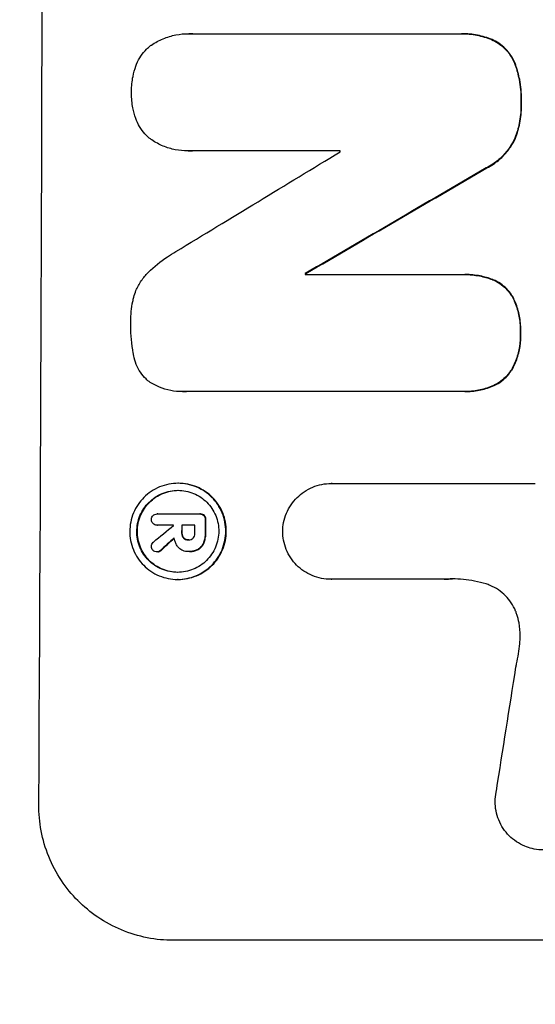
# Model space of a CAD drawing. Units: millimetres. Extents: x -3351 to 3092, y -1959 to 2633.
# Drawn here: x -1780 to -1733, y 192 to 281 of the extents above; entities that cross this region are included whole.
import ezdxf

# ---------------------------------------------------------------- set-up
doc = ezdxf.new("R2010")
doc.units = ezdxf.units.MM
doc.header["$LTSCALE"] = 20
doc.linetypes.add('HIDDEN', pattern=[9.525, 6.35, -3.175])
doc.layers.add('2d', color=230, linetype='Continuous')
doc.layers.add('EN-Free_Space_Hatch', color=10, linetype='HIDDEN')

msp = doc.modelspace()

# ---------------------------------------------------------------- hatches: boundary and pattern name
at = {"layer": 'EN-Free_Space_Hatch'}
h = msp.add_hatch(dxfattribs=at)
h.set_pattern_fill('ANSI31', color=256, scale=100)
h.set_pattern_definition([(45, (18149.27, -667.05), (-224.5064, 224.5064), [])])
h.paths.add_polyline_path([(991.006, 332.951, -0.414214), (-8.994, -667.049), (-1850.729, -667.049, -0.414214), (-2850.729, 332.951), (-2850.729, 749.049, -0.414214), (-1850.729, 1749.049), (-8.994, 1749.049, -0.414214), (991.006, 749.049)], flags=17)
h.paths.add_polyline_path([(1073, 541, 1), (2073, 541, 1)], flags=17)
edge = h.paths.add_edge_path(flags=17)
edge.add_arc((-8.994, 749.049), 1000, 0, 90)
edge.add_line((-8.994, 1749.049), (-1850.729, 1749.049))
edge.add_arc((-1850.729, 749.049), 1000, 90, 180)
edge.add_line((-2850.729, 749.049), (-2850.729, 332.951))
edge.add_arc((-1850.729, 332.951), 1000, 180, 270)
edge.add_line((-1850.729, -667.049), (-8.994, -667.049))
edge.add_arc((-8.994, 332.951), 1000, 270, 360)
edge.add_line((991.006, 332.951), (991.006, 749.049))
edge = h.paths.add_edge_path()
edge.add_arc((1573, 541), 500, 0, 360)
h = msp.add_hatch(dxfattribs=at)
h.set_pattern_fill('ANSI31', color=256, scale=100)
h.set_pattern_definition([(45, (-1850.73, -667.05), (-224.506, 224.506), [])])
h.paths.add_polyline_path([(-1850.729, 1749.049, 0.414214), (-2850.729, 749.049), (-2850.729, 332.951, 0.414214), (-1850.729, -667.049), (-8.994, -667.049, 0.414214), (991.006, 332.951), (991.006, 749.049, 0.414214), (-8.994, 1749.049)])
h.paths.add_polyline_path([(2073, 541, 1), (1073, 541, 1)])

# ---------------------------------------------------------------- linework, layer by layer
at = {"layer": '2d'}
for p, q in [((-1764.553, 280), (-1764.606, 280)), ((-1764.275, 279.991), (-1739.97, 279.991)), ((-1739.676, 279.995), (-1739.728, 279.995)), ((-1764.653, 269.315), (-1764.705, 269.315)), ((-1750.794, 269.329), (-1764.305, 269.329)), ((-1753.929, 258.132), (-1753.982, 258.132)), ((-1753.982, 258.04), (-1739.655, 258.04)), ((-1739.386, 258.044), (-1739.438, 258.044)), ((-1765.158, 247.367), (-1765.21, 247.367)), ((-1739.696, 247.378), (-1764.862, 247.378)), ((-1739.422, 247.374), (-1739.474, 247.374)), ((-1765.527, 239.013), (-1765.58, 239.013)), ((-1751.561, 238.996), (-1751.614, 238.996)), ((-1751.578, 238.996), (-1733.007, 238.996)), ((-1767.423, 236.217), (-1767.475, 236.217)), ((-1767.457, 236.217), (-1763.62, 236.217)), ((-1763.534, 236.218), (-1763.587, 236.218)), ((-1767.439, 235.19), (-1767.492, 235.19)), ((-1765.98, 235.191), (-1767.461, 235.191)), ((-1764.034, 235.191), (-1765.243, 235.191)), ((-1764.589, 233.851), (-1764.641, 233.851)), ((-1767.427, 232.751), (-1767.48, 232.751)), ((-1764.635, 232.785), (-1764.677, 232.785)), ((-1764.528, 232.784), (-1764.58, 232.784)), ((-1765.568, 230.253), (-1765.621, 230.253)), ((-1751.609, 230.265), (-1751.662, 230.265)), ((-1741.315, 230.265), (-1751.619, 230.265)), ((-1704.227, 197.352), (-1766.008, 197.352))]:
    msp.add_line(p, q, dxfattribs=at)
for centre, major_axis, ratio, start_param, end_param in [((-1835.369, 332.951), (0, 1098), 0.052336, -1.68328, -1.458313), ((-1808.11, 332.951), (0, 1097), 0.052336, -1.628914, -1.628826), ((-1703.404, 332.951), (-1803.47, -1096.704), 0.014136, 1.527615, 1.535921), ((-1683.268, 332.951), (1879.144, 1097.715), 0.013322, -1.616189, -1.607405), ((-1811.261, 332.951), (0, 1098), 0.052336, -1.639075, -1.638991), ((-1704.881, 332.951), (-1328.154, -1096.638), 0.02123, 1.505867, 1.507256), ((-1823.173, 332.951), (-0.001, 1096.999), 0.052344, -1.660043, -1.660031), ((-1822.427, 332.951), (0, 1098), 0.052336, -1.660592, -1.659949), ((-1821.218, 332.951), (0, 1097), 0.052336, -1.660674, -1.660031), ((-1820.277, 332.951), (0, 1098), 0.052336, -1.660592, -1.659493), ((-1717.409, 332.951), (1174.582, 1097.625), 0.024414, -1.635936, -1.634913), ((-1775.044, 332.951), (-167.43, -1096.967), 0.051148, 1.467178, 1.477523)]:
    msp.add_ellipse(centre, major_axis=major_axis, ratio=ratio, start_param=start_param, end_param=end_param, dxfattribs=at)
at = {"layer": '2d', "extrusion": (0, 0, -1)}
for centre, major_axis, ratio, start_param, end_param in [((-1683.268, 332.951), (-1877.433, -1096.715), 0.013322, -1.534133, -1.525341), ((-1811.261, 332.951), (0, -1097), 0.052336, -1.502539, -1.502456), ((-1822.427, 332.951), (0, -1097), 0.052336, -1.481562, -1.480918), ((-1820.277, 332.951), (0, -1097), 0.052336, -1.482019, -1.480918), ((-1717.409, 332.951), (-1173.512, -1096.626), 0.024414, -1.506637, -1.505574)]:
    msp.add_ellipse(centre, major_axis=major_axis, ratio=ratio, start_param=start_param, end_param=end_param, dxfattribs=at)
at = {"layer": '2d'}
for points, knots in [([(-1768.076, 278.911), (-1768.049, 278.929), (-1768.022, 278.948), (-1767.663, 279.189), (-1767.304, 279.382), (-1766.556, 279.693), (-1766.166, 279.81), (-1765.381, 279.964), (-1764.987, 280), (-1764.606, 280), (-1764.496, 280), (-1764.386, 279.997), (-1764.275, 279.991)], [-3.528687, -3.528687, -3.528687, -3.528687, -3.435461, -3.435461, -2.290307, -2.290307, -1.145154, -1.145154, 0, 0, 0, 0.327926, 0.327926, 0.327926, 0.327926]), ([(-1739.97, 279.991), (-1739.889, 279.994), (-1739.808, 279.995), (-1739.728, 279.995), (-1739.271, 279.995), (-1738.797, 279.951), (-1737.877, 279.771), (-1737.43, 279.638), (-1737, 279.464)], [-0.240469, -0.240469, -0.240469, -0.240469, 0, 0, 0, 1.374798, 1.374798, 2.688704, 2.688704, 2.688704, 2.688704]), ([(-1736.948, 279.464), (-1737.378, 279.638), (-1737.825, 279.771), (-1738.745, 279.951), (-1739.218, 279.995), (-1739.676, 279.995)], [-2.688645, -2.688645, -2.688645, -2.688645, -1.37432, -1.37432, 0, 0, 0, 0]), ([(-1737, 279.464), (-1736.786, 279.368), (-1736.58, 279.254), (-1736.167, 278.975), (-1735.964, 278.806), (-1735.605, 278.445), (-1735.436, 278.242), (-1735.14, 277.798), (-1735.011, 277.558), (-1734.886, 277.254), (-1734.865, 277.199), (-1734.845, 277.144)], [1.630424, 1.630424, 1.630424, 1.630424, 2.295344, 2.295344, 3.060458, 3.060458, 3.826166, 3.826166, 4.591873, 4.591873, 4.757892, 4.757892, 4.757892, 4.757892]), ([(-1734.793, 277.144), (-1734.813, 277.199), (-1734.834, 277.254), (-1734.959, 277.559), (-1735.087, 277.799), (-1735.384, 278.242), (-1735.553, 278.446), (-1735.912, 278.807), (-1736.115, 278.976), (-1736.528, 279.254), (-1736.734, 279.368), (-1736.948, 279.464)], [19.736273, 19.736273, 19.736273, 19.736273, 19.90277, 19.90277, 20.668729, 20.668729, 21.434687, 21.434687, 22.199549, 22.199549, 22.863743, 22.863743, 22.863743, 22.863743]), ([(-1769.42, 277.051), (-1769.398, 277.111), (-1769.374, 277.171), (-1769.242, 277.488), (-1769.109, 277.735), (-1768.801, 278.191), (-1768.627, 278.401), (-1768.328, 278.7), (-1768.206, 278.809), (-1768.076, 278.911)], [20.298404, 20.298404, 20.298404, 20.298404, 20.479966, 20.479966, 21.26814, 21.26814, 22.056313, 22.056313, 22.535915, 22.535915, 22.535915, 22.535915]), ([(-1769.812, 274.666), (-1769.812, 274.704), (-1769.812, 274.742), (-1769.811, 275.21), (-1769.769, 275.655), (-1769.617, 276.419), (-1769.53, 276.739), (-1769.42, 277.051)], [30.924008, 30.924008, 30.924008, 30.924008, 31.037107, 31.037107, 32.331128, 32.331128, 33.267571, 33.267571, 33.267571, 33.267571]), ([(-1734.845, 277.144), (-1734.691, 276.707), (-1734.57, 276.26), (-1734.368, 275.21), (-1734.314, 274.605), (-1734.316, 273.919), (-1734.317, 273.817), (-1734.321, 273.715)], [10.97522, 10.97522, 10.97522, 10.97522, 12.286277, 12.286277, 14.042262, 14.042262, 14.346783, 14.346783, 14.346783, 14.346783]), ([(-1734.269, 273.715), (-1734.265, 273.817), (-1734.263, 273.919), (-1734.261, 274.605), (-1734.315, 275.21), (-1734.518, 276.26), (-1734.639, 276.707), (-1734.793, 277.144)], [41.827697, 41.827697, 41.827697, 41.827697, 42.132218, 42.132218, 43.8882, 43.8882, 45.199253, 45.199253, 45.199253, 45.199253]), ([(-1769.433, 272.273), (-1769.542, 272.585), (-1769.627, 272.905), (-1769.774, 273.668), (-1769.814, 274.113), (-1769.813, 274.584), (-1769.812, 274.625), (-1769.812, 274.666)], [28.768035, 28.768035, 28.768035, 28.768035, 29.705044, 29.705044, 30.997767, 30.997767, 31.119779, 31.119779, 31.119779, 31.119779]), ([(-1734.321, 273.715), (-1734.318, 273.614), (-1734.316, 273.513), (-1734.318, 272.896), (-1734.369, 272.361), (-1734.565, 271.374), (-1734.695, 270.92), (-1734.864, 270.481)], [12.112956, 12.112956, 12.112956, 12.112956, 12.413623, 12.413623, 13.966972, 13.966972, 15.297462, 15.297462, 15.297462, 15.297462]), ([(-1734.812, 270.481), (-1734.643, 270.92), (-1734.513, 271.374), (-1734.316, 272.361), (-1734.266, 272.896), (-1734.264, 273.513), (-1734.265, 273.614), (-1734.269, 273.715)], [34.361321, 34.361321, 34.361321, 34.361321, 35.691808, 35.691808, 37.245152, 37.245152, 37.545819, 37.545819, 37.545819, 37.545819]), ([(-1768.1, 270.41), (-1768.23, 270.513), (-1768.353, 270.623), (-1768.65, 270.92), (-1768.821, 271.128), (-1769.123, 271.579), (-1769.254, 271.823), (-1769.385, 272.142), (-1769.41, 272.207), (-1769.433, 272.273)], [15.092252, 15.092252, 15.092252, 15.092252, 15.577063, 15.577063, 16.356733, 16.356733, 17.136402, 17.136402, 17.333328, 17.333328, 17.333328, 17.333328]), ([(-1764.305, 269.329), (-1764.44, 269.32), (-1764.573, 269.315), (-1765.071, 269.315), (-1765.45, 269.35), (-1766.202, 269.498), (-1766.576, 269.611), (-1767.293, 269.908), (-1767.636, 270.094), (-1768.003, 270.341), (-1768.052, 270.375), (-1768.1, 270.41)], [17.201925, 17.201925, 17.201925, 17.201925, 17.59845, 17.59845, 18.697961, 18.697961, 19.797472, 19.797472, 20.896983, 20.896983, 21.06706, 21.06706, 21.06706, 21.06706]), ([(-1734.864, 270.481), (-1734.995, 270.195), (-1735.149, 269.921), (-1735.533, 269.352), (-1735.772, 269.065), (-1736.28, 268.559), (-1736.566, 268.321), (-1737.072, 267.982), (-1737.274, 267.863), (-1737.485, 267.756)], [10.951188, 10.951188, 10.951188, 10.951188, 11.839345, 11.839345, 12.916433, 12.916433, 13.991627, 13.991627, 14.657896, 14.657896, 14.657896, 14.657896]), ([(-1737.432, 267.756), (-1737.222, 267.863), (-1737.018, 267.982), (-1736.513, 268.322), (-1736.226, 268.56), (-1735.719, 269.067), (-1735.48, 269.353), (-1735.097, 269.922), (-1734.942, 270.196), (-1734.812, 270.481)], [19.776566, 19.776566, 19.776566, 19.776566, 20.444156, 20.444156, 21.519813, 21.519813, 22.596435, 22.596435, 23.483263, 23.483263, 23.483263, 23.483263]), ([(-1768.286, 258.244), (-1767.764, 258.753), (-1767.181, 259.23), (-1766.297, 259.824), (-1766.035, 259.986), (-1765.768, 260.138)], [65.249841, 65.249841, 65.249841, 65.249841, 67.425281, 67.425281, 68.299602, 68.299602, 68.299602, 68.299602]), ([(-1769.614, 255.987), (-1769.557, 256.188), (-1769.489, 256.386), (-1769.277, 256.893), (-1769.114, 257.194), (-1768.739, 257.749), (-1768.526, 258.005), (-1768.295, 258.235), (-1768.29, 258.24), (-1768.286, 258.244)], [24.340309, 24.340309, 24.340309, 24.340309, 24.933333, 24.933333, 25.893421, 25.893421, 26.853509, 26.853509, 26.873233, 26.873233, 26.873233, 26.873233]), ([(-1739.655, 258.04), (-1739.582, 258.042), (-1739.51, 258.044), (-1739.438, 258.044), (-1738.995, 258.044), (-1738.536, 258.001), (-1737.694, 257.836), (-1737.308, 257.726), (-1736.935, 257.584)], [-0.215709, -0.215709, -0.215709, -0.215709, 0, 0, 0, 1.331852, 1.331852, 2.463901, 2.463901, 2.463901, 2.463901]), ([(-1736.882, 257.584), (-1737.255, 257.726), (-1737.641, 257.835), (-1738.483, 258.001), (-1738.942, 258.044), (-1739.386, 258.044)], [-2.464002, -2.464002, -2.464002, -2.464002, -1.332744, -1.332744, 0, 0, 0, 0]), ([(-1736.935, 257.584), (-1736.919, 257.578), (-1736.904, 257.571), (-1736.66, 257.47), (-1736.441, 257.352), (-1736.035, 257.078), (-1735.849, 256.923), (-1735.52, 256.592), (-1735.366, 256.405), (-1735.18, 256.127), (-1735.133, 256.051), (-1735.089, 255.973)], [1.35763, 1.35763, 1.35763, 1.35763, 1.404457, 1.404457, 2.106685, 2.106685, 2.808914, 2.808914, 3.512185, 3.512185, 3.767874, 3.767874, 3.767874, 3.767874]), ([(-1735.037, 255.973), (-1735.081, 256.051), (-1735.128, 256.128), (-1735.314, 256.406), (-1735.469, 256.593), (-1735.798, 256.924), (-1735.984, 257.079), (-1736.389, 257.352), (-1736.608, 257.47), (-1736.852, 257.572), (-1736.867, 257.578), (-1736.882, 257.584)], [18.72132, 18.72132, 18.72132, 18.72132, 18.978298, 18.978298, 19.682019, 19.682019, 20.383794, 20.383794, 21.085569, 21.085569, 21.131544, 21.131544, 21.131544, 21.131544]), ([(-1769.881, 253.557), (-1769.883, 253.634), (-1769.883, 253.711), (-1769.881, 254.375), (-1769.822, 254.984), (-1769.675, 255.722), (-1769.646, 255.855), (-1769.614, 255.987)], [42.237494, 42.237494, 42.237494, 42.237494, 42.466418, 42.466418, 44.236834, 44.236834, 44.62424, 44.62424, 44.62424, 44.62424]), ([(-1735.089, 255.973), (-1735.009, 255.816), (-1734.936, 255.656), (-1734.705, 255.092), (-1734.581, 254.673), (-1734.419, 253.831), (-1734.382, 253.407), (-1734.384, 252.9), (-1734.386, 252.801), (-1734.391, 252.702)], [6.880678, 6.880678, 6.880678, 6.880678, 7.379204, 7.379204, 8.61031, 8.61031, 9.841416, 9.841416, 10.136588, 10.136588, 10.136588, 10.136588]), ([(-1734.339, 252.702), (-1734.334, 252.801), (-1734.331, 252.9), (-1734.329, 253.407), (-1734.367, 253.831), (-1734.528, 254.673), (-1734.652, 255.092), (-1734.884, 255.656), (-1734.957, 255.816), (-1735.037, 255.973)], [29.232672, 29.232672, 29.232672, 29.232672, 29.527843, 29.527843, 30.758944, 30.758944, 31.990046, 31.990046, 32.488568, 32.488568, 32.488568, 32.488568]), ([(-1769.633, 250.768), (-1769.64, 250.8), (-1769.646, 250.832), (-1769.812, 251.699), (-1769.887, 252.537), (-1769.883, 253.417), (-1769.882, 253.487), (-1769.881, 253.557)], [55.896087, 55.896087, 55.896087, 55.896087, 55.990523, 55.990523, 58.42929, 58.42929, 58.638777, 58.638777, 58.638777, 58.638777]), ([(-1734.391, 252.702), (-1734.386, 252.595), (-1734.384, 252.488), (-1734.386, 251.995), (-1734.424, 251.593), (-1734.584, 250.793), (-1734.705, 250.395), (-1734.939, 249.834), (-1735.023, 249.658), (-1735.114, 249.486)], [9.026432, 9.026432, 9.026432, 9.026432, 9.34302, 9.34302, 10.512045, 10.512045, 11.681071, 11.681071, 12.231727, 12.231727, 12.231727, 12.231727]), ([(-1735.061, 249.486), (-1734.97, 249.657), (-1734.887, 249.833), (-1734.653, 250.394), (-1734.532, 250.792), (-1734.372, 251.592), (-1734.333, 251.994), (-1734.331, 252.488), (-1734.334, 252.595), (-1734.339, 252.702)], [25.143494, 25.143494, 25.143494, 25.143494, 25.692502, 25.692502, 26.862411, 26.862411, 28.032321, 28.032321, 28.348911, 28.348911, 28.348911, 28.348911]), ([(-1768.323, 248.359), (-1768.383, 248.413), (-1768.44, 248.467), (-1768.677, 248.705), (-1768.847, 248.911), (-1769.146, 249.359), (-1769.275, 249.601), (-1769.481, 250.106), (-1769.559, 250.369), (-1769.619, 250.678), (-1769.626, 250.723), (-1769.633, 250.768)], [15.223345, 15.223345, 15.223345, 15.223345, 15.459761, 15.459761, 16.233545, 16.233545, 17.007328, 17.007328, 17.781112, 17.781112, 17.91191, 17.91191, 17.91191, 17.91191]), ([(-1735.114, 249.486), (-1735.16, 249.407), (-1735.208, 249.33), (-1735.4, 249.046), (-1735.559, 248.854), (-1735.9, 248.515), (-1736.091, 248.356), (-1736.509, 248.075), (-1736.735, 247.954), (-1736.971, 247.856), (-1736.971, 247.856), (-1736.972, 247.856)], [7.667527, 7.667527, 7.667527, 7.667527, 7.927442, 7.927442, 8.648605, 8.648605, 9.36859, 9.36859, 10.088575, 10.088575, 10.090466, 10.090466, 10.090466, 10.090466]), ([(-1736.92, 247.856), (-1736.919, 247.856), (-1736.918, 247.856), (-1736.682, 247.954), (-1736.457, 248.075), (-1736.039, 248.356), (-1735.847, 248.515), (-1735.507, 248.854), (-1735.347, 249.046), (-1735.155, 249.33), (-1735.107, 249.407), (-1735.061, 249.486)], [12.966595, 12.966595, 12.966595, 12.966595, 12.968485, 12.968485, 13.688469, 13.688469, 14.408454, 14.408454, 15.129614, 15.129614, 15.389528, 15.389528, 15.389528, 15.389528]), ([(-1764.862, 247.378), (-1764.979, 247.37), (-1765.095, 247.367), (-1765.549, 247.367), (-1765.899, 247.399), (-1766.595, 247.536), (-1766.941, 247.64), (-1767.605, 247.915), (-1767.923, 248.087), (-1768.252, 248.309), (-1768.288, 248.334), (-1768.323, 248.359)], [15.961096, 15.961096, 15.961096, 15.961096, 16.306501, 16.306501, 17.324163, 17.324163, 18.341826, 18.341826, 19.359488, 19.359488, 19.484565, 19.484565, 19.484565, 19.484565]), ([(-1736.972, 247.856), (-1737.363, 247.7), (-1737.769, 247.58), (-1738.613, 247.415), (-1739.051, 247.374), (-1739.548, 247.374), (-1739.621, 247.375), (-1739.696, 247.378)], [17.909164, 17.909164, 17.909164, 17.909164, 19.099417, 19.099417, 20.371792, 20.371792, 20.592134, 20.592134, 20.592134, 20.592134]), ([(-1739.422, 247.374), (-1738.998, 247.374), (-1738.56, 247.415), (-1737.717, 247.58), (-1737.311, 247.7), (-1736.92, 247.856)], [20.371743, 20.371743, 20.371743, 20.371743, 21.644116, 21.644116, 22.83437, 22.83437, 22.83437, 22.83437]), ([(-1765.58, 239.013), (-1765.305, 239.013), (-1765.021, 238.987), (-1764.457, 238.876), (-1764.177, 238.792), (-1763.639, 238.568), (-1763.382, 238.429), (-1762.906, 238.108), (-1762.688, 237.926), (-1762.301, 237.538), (-1762.119, 237.318), (-1761.8, 236.839), (-1761.662, 236.58), (-1761.441, 236.04), (-1761.358, 235.758), (-1761.249, 235.192), (-1761.224, 234.908), (-1761.227, 234.358), (-1761.255, 234.073), (-1761.368, 233.507), (-1761.454, 233.226), (-1761.68, 232.686), (-1761.821, 232.427), (-1762.145, 231.948), (-1762.329, 231.728), (-1762.719, 231.339), (-1762.939, 231.157), (-1763.418, 230.836), (-1763.677, 230.698), (-1764.216, 230.474), (-1764.497, 230.39), (-1765.062, 230.279), (-1765.346, 230.253), (-1765.896, 230.253), (-1766.18, 230.279), (-1766.744, 230.39), (-1767.025, 230.475), (-1767.563, 230.698), (-1767.82, 230.838), (-1768.296, 231.159), (-1768.515, 231.342), (-1768.901, 231.73), (-1769.082, 231.95), (-1769.401, 232.429), (-1769.539, 232.688), (-1769.759, 233.227), (-1769.842, 233.509), (-1769.95, 234.074), (-1769.975, 234.358), (-1769.973, 234.908), (-1769.945, 235.192), (-1769.832, 235.757), (-1769.746, 236.039), (-1769.521, 236.578), (-1769.38, 236.837), (-1769.057, 237.316), (-1768.874, 237.535), (-1768.484, 237.924), (-1768.263, 238.107), (-1767.785, 238.428), (-1767.526, 238.567), (-1766.986, 238.791), (-1766.704, 238.876), (-1766.139, 238.987), (-1765.854, 239.013), (-1765.58, 239.013)], [0, 0, 0, 0, 0.824768, 0.824768, 1.649535, 1.649535, 2.474303, 2.474303, 3.299071, 3.299071, 4.127417, 4.127417, 4.955764, 4.955764, 5.78411, 5.78411, 6.612456, 6.612456, 7.441035, 7.441035, 8.269613, 8.269613, 9.098192, 9.098192, 9.92677, 9.92677, 10.751561, 10.751561, 11.576352, 11.576352, 12.401143, 12.401143, 13.225934, 13.225934, 14.051637, 14.051637, 14.877339, 14.877339, 15.703042, 15.703042, 16.528744, 16.528744, 17.356411, 17.356411, 18.184078, 18.184078, 19.011746, 19.011746, 19.839413, 19.839413, 20.666926, 20.666926, 21.494439, 21.494439, 22.321952, 22.321952, 23.149466, 23.149466, 23.975067, 23.975067, 24.800667, 24.800667, 25.626268, 25.626268, 26.451869, 26.451869, 26.451869, 26.451869]), ([(-1765.568, 230.253), (-1765.293, 230.253), (-1765.009, 230.279), (-1764.443, 230.39), (-1764.162, 230.475), (-1763.622, 230.698), (-1763.363, 230.838), (-1762.884, 231.159), (-1762.664, 231.342), (-1762.274, 231.73), (-1762.09, 231.95), (-1761.767, 232.429), (-1761.627, 232.688), (-1761.401, 233.227), (-1761.315, 233.509), (-1761.202, 234.074), (-1761.174, 234.358), (-1761.172, 234.908), (-1761.197, 235.192), (-1761.305, 235.757), (-1761.388, 236.039), (-1761.608, 236.578), (-1761.746, 236.837), (-1762.065, 237.316), (-1762.246, 237.535), (-1762.633, 237.924), (-1762.851, 238.107), (-1763.327, 238.428), (-1763.585, 238.567), (-1764.123, 238.791), (-1764.404, 238.876), (-1764.968, 238.987), (-1765.252, 239.013), (-1765.527, 239.013)], [13.225885, 13.225885, 13.225885, 13.225885, 14.051586, 14.051586, 14.877287, 14.877287, 15.702988, 15.702988, 16.52869, 16.52869, 17.356352, 17.356352, 18.184014, 18.184014, 19.011676, 19.011676, 19.839338, 19.839338, 20.666847, 20.666847, 21.494355, 21.494355, 22.321864, 22.321864, 23.149372, 23.149372, 23.974972, 23.974972, 24.800572, 24.800572, 25.626172, 25.626172, 26.451771, 26.451771, 26.451771, 26.451771]), ([(-1756.035, 234.628), (-1756.031, 234.893), (-1756.003, 235.165), (-1755.892, 235.722), (-1755.805, 236.005), (-1755.578, 236.548), (-1755.437, 236.809), (-1755.111, 237.291), (-1754.926, 237.512), (-1754.533, 237.903), (-1754.312, 238.086), (-1753.83, 238.409), (-1753.57, 238.549), (-1753.027, 238.774), (-1752.744, 238.858), (-1752.176, 238.97), (-1751.89, 238.996), (-1751.614, 238.996), (-1751.602, 238.996), (-1751.59, 238.996), (-1751.578, 238.996)], [-6.6146, -6.6146, -6.6146, -6.6146, -5.81963, -5.81963, -4.986196, -4.986196, -4.152761, -4.152761, -3.319326, -3.319326, -2.489495, -2.489495, -1.659663, -1.659663, -0.829832, -0.829832, 0, 0, 0, 0.035856, 0.035856, 0.035856, 0.035856]), ([(-1765.583, 238.372), (-1765.817, 238.372), (-1766.06, 238.35), (-1766.543, 238.255), (-1766.783, 238.183), (-1767.244, 237.992), (-1767.465, 237.873), (-1767.874, 237.598), (-1768.062, 237.443), (-1768.395, 237.11), (-1768.552, 236.923), (-1768.828, 236.514), (-1768.947, 236.293), (-1769.14, 235.832), (-1769.213, 235.592), (-1769.31, 235.11), (-1769.333, 234.867), (-1769.335, 234.398), (-1769.314, 234.155), (-1769.222, 233.672), (-1769.151, 233.432), (-1768.963, 232.971), (-1768.845, 232.751), (-1768.573, 232.342), (-1768.418, 232.154), (-1768.088, 231.822), (-1767.902, 231.666), (-1767.496, 231.392), (-1767.276, 231.273), (-1766.817, 231.082), (-1766.577, 231.01), (-1766.095, 230.915), (-1765.852, 230.893), (-1765.383, 230.893), (-1765.141, 230.915), (-1764.658, 231.01), (-1764.418, 231.082), (-1763.958, 231.272), (-1763.737, 231.391), (-1763.328, 231.665), (-1763.14, 231.82), (-1762.807, 232.152), (-1762.65, 232.34), (-1762.373, 232.749), (-1762.253, 232.97), (-1762.06, 233.431), (-1761.987, 233.671), (-1761.89, 234.155), (-1761.866, 234.397), (-1761.864, 234.867), (-1761.885, 235.11), (-1761.978, 235.593), (-1762.049, 235.834), (-1762.237, 236.295), (-1762.355, 236.516), (-1762.628, 236.925), (-1762.783, 237.112), (-1763.114, 237.444), (-1763.3, 237.6), (-1763.706, 237.874), (-1763.926, 237.992), (-1764.385, 238.183), (-1764.624, 238.255), (-1765.106, 238.35), (-1765.348, 238.372), (-1765.583, 238.372)], [0, 0, 0, 0, 0.704911, 0.704911, 1.409822, 1.409822, 2.114733, 2.114733, 2.819644, 2.819644, 3.526191, 3.526191, 4.232739, 4.232739, 4.939286, 4.939286, 5.645833, 5.645833, 6.352492, 6.352492, 7.059152, 7.059152, 7.765811, 7.765811, 8.47247, 8.47247, 9.177455, 9.177455, 9.88244, 9.88244, 10.587426, 10.587426, 11.292411, 11.292411, 11.996622, 11.996622, 12.700834, 12.700834, 13.405046, 13.405046, 14.109258, 14.109258, 14.81669, 14.81669, 15.524123, 15.524123, 16.231555, 16.231555, 16.938988, 16.938988, 17.646251, 17.646251, 18.353515, 18.353515, 19.060778, 19.060778, 19.768041, 19.768041, 20.472236, 20.472236, 21.176431, 21.176431, 21.880626, 21.880626, 22.58482, 22.58482, 22.58482, 22.58482]), ([(-1765.591, 230.893), (-1765.818, 230.894), (-1766.051, 230.917), (-1766.525, 231.01), (-1766.764, 231.082), (-1767.223, 231.273), (-1767.443, 231.392), (-1767.849, 231.666), (-1768.036, 231.822), (-1768.366, 232.154), (-1768.521, 232.342), (-1768.793, 232.751), (-1768.91, 232.971), (-1769.099, 233.432), (-1769.17, 233.672), (-1769.262, 234.155), (-1769.283, 234.398), (-1769.281, 234.867), (-1769.257, 235.11), (-1769.161, 235.592), (-1769.087, 235.832), (-1768.895, 236.293), (-1768.775, 236.514), (-1768.499, 236.923), (-1768.342, 237.11), (-1768.009, 237.443), (-1767.821, 237.598), (-1767.413, 237.873), (-1767.192, 237.992), (-1766.731, 238.183), (-1766.49, 238.255), (-1766.016, 238.348), (-1765.783, 238.37), (-1765.556, 238.372)], [11.318653, 11.318653, 11.318653, 11.318653, 11.997352, 11.997352, 12.702336, 12.702336, 13.40732, 13.40732, 14.112304, 14.112304, 14.818959, 14.818959, 15.525614, 15.525614, 16.232269, 16.232269, 16.938924, 16.938924, 17.645467, 17.645467, 18.35201, 18.35201, 19.058553, 19.058553, 19.765097, 19.765097, 20.470007, 20.470007, 21.174917, 21.174917, 21.879827, 21.879827, 22.558468, 22.558468, 22.558468, 22.558468]), ([(-1767.992, 235.704), (-1767.992, 235.711), (-1767.992, 235.717), (-1767.992, 235.787), (-1767.979, 235.854), (-1767.927, 235.978), (-1767.888, 236.034), (-1767.842, 236.08), (-1767.841, 236.081), (-1767.841, 236.082)], [2.2534449, 2.2534449, 2.2534449, 2.2534449, 2.2731342, 2.2731342, 2.4629712, 2.4629712, 2.6528081, 2.6528081, 2.6568152, 2.6568152, 2.6568152, 2.6568152]), ([(-1767.841, 236.082), (-1767.797, 236.119), (-1767.745, 236.151), (-1767.621, 236.203), (-1767.546, 236.217), (-1767.475, 236.217), (-1767.469, 236.217), (-1767.463, 236.217), (-1767.457, 236.217)], [-0.3804717, -0.3804717, -0.3804717, -0.3804717, -0.2112577, -0.2112577, 0, 0, 0, 0.0185672, 0.0185672, 0.0185672, 0.0185672]), ([(-1763.62, 236.217), (-1763.609, 236.217), (-1763.598, 236.218), (-1763.587, 236.218), (-1763.52, 236.218), (-1763.448, 236.204), (-1763.326, 236.153), (-1763.273, 236.119), (-1763.229, 236.08)], [-0.0327976, -0.0327976, -0.0327976, -0.0327976, 0, 0, 0, 0.2012403, 0.2012403, 0.3763363, 0.3763363, 0.3763363, 0.3763363]), ([(-1763.177, 236.08), (-1763.22, 236.119), (-1763.273, 236.153), (-1763.396, 236.204), (-1763.467, 236.218), (-1763.534, 236.218)], [-0.3763437, -0.3763437, -0.3763437, -0.3763437, -0.2014471, -0.2014471, 0, 0, 0, 0]), ([(-1763.229, 236.08), (-1763.188, 236.035), (-1763.152, 235.981), (-1763.101, 235.857), (-1763.089, 235.788), (-1763.089, 235.712), (-1763.089, 235.701), (-1763.09, 235.69)], [0.4074324, 0.4074324, 0.4074324, 0.4074324, 0.5890929, 0.5890929, 0.786026, 0.786026, 0.8177958, 0.8177958, 0.8177958, 0.8177958]), ([(-1763.038, 235.69), (-1763.037, 235.701), (-1763.037, 235.712), (-1763.036, 235.788), (-1763.049, 235.857), (-1763.099, 235.981), (-1763.135, 236.035), (-1763.177, 236.08)], [2.3263285, 2.3263285, 2.3263285, 2.3263285, 2.3580981, 2.3580981, 2.5550298, 2.5550298, 2.7366896, 2.7366896, 2.7366896, 2.7366896]), ([(-1767.914, 235.412), (-1767.928, 235.436), (-1767.941, 235.461), (-1767.979, 235.554), (-1767.992, 235.626), (-1767.992, 235.698), (-1767.992, 235.701), (-1767.992, 235.704)], [2.175943, 2.175943, 2.175943, 2.175943, 2.25539, 2.25539, 2.460684, 2.460684, 2.4704139, 2.4704139, 2.4704139, 2.4704139]), ([(-1767.461, 235.191), (-1767.472, 235.191), (-1767.482, 235.19), (-1767.557, 235.19), (-1767.626, 235.203), (-1767.752, 235.256), (-1767.81, 235.296), (-1767.876, 235.362), (-1767.896, 235.386), (-1767.914, 235.412)], [1.5278396, 1.5278396, 1.5278396, 1.5278396, 1.5582399, 1.5582399, 1.7525957, 1.7525957, 1.9469515, 1.9469515, 2.0370276, 2.0370276, 2.0370276, 2.0370276]), ([(-1765.246, 234.488), (-1765.247, 234.479), (-1765.247, 234.471), (-1765.247, 234.379), (-1765.231, 234.29), (-1765.171, 234.143), (-1765.133, 234.081), (-1765.089, 234.029)], [0.9746831, 0.9746831, 0.9746831, 0.9746831, 1.0005972, 1.0005972, 1.2510473, 1.2510473, 1.4527149, 1.4527149, 1.4527149, 1.4527149]), ([(-1765.036, 234.029), (-1765.08, 234.081), (-1765.118, 234.143), (-1765.179, 234.29), (-1765.195, 234.379), (-1765.194, 234.471), (-1765.194, 234.479), (-1765.194, 234.488)], [2.5496994, 2.5496994, 2.5496994, 2.5496994, 2.7511125, 2.7511125, 3.0018273, 3.0018273, 3.0277416, 3.0277416, 3.0277416, 3.0277416]), ([(-1764.194, 234.029), (-1764.151, 234.079), (-1764.114, 234.138), (-1764.054, 234.282), (-1764.037, 234.369), (-1764.036, 234.463), (-1764.037, 234.475), (-1764.037, 234.488)], [2.4993947, 2.4993947, 2.4993947, 2.4993947, 2.6944113, 2.6944113, 2.9396749, 2.9396749, 2.977076, 2.977076, 2.977076, 2.977076]), ([(-1763.096, 234.488), (-1763.095, 234.467), (-1763.095, 234.446), (-1763.096, 234.281), (-1763.11, 234.132), (-1763.165, 233.859), (-1763.201, 233.734), (-1763.247, 233.614)], [3.4051931, 3.4051931, 3.4051931, 3.4051931, 3.4678462, 3.4678462, 3.9023464, 3.9023464, 4.2674424, 4.2674424, 4.2674424, 4.2674424]), ([(-1763.194, 233.614), (-1763.148, 233.735), (-1763.113, 233.859), (-1763.058, 234.132), (-1763.043, 234.281), (-1763.043, 234.446), (-1763.043, 234.467), (-1763.043, 234.488)], [9.6045258, 9.6045258, 9.6045258, 9.6045258, 9.9700359, 9.9700359, 10.4040634, 10.4040634, 10.4667154, 10.4667154, 10.4667154, 10.4667154]), ([(-1751.619, 230.265), (-1751.633, 230.265), (-1751.648, 230.265), (-1751.938, 230.265), (-1752.223, 230.292), (-1752.791, 230.403), (-1753.073, 230.488), (-1753.613, 230.713), (-1753.871, 230.853), (-1754.349, 231.176), (-1754.569, 231.359), (-1754.957, 231.749), (-1755.139, 231.97), (-1755.459, 232.451), (-1755.598, 232.711), (-1755.819, 233.253), (-1755.902, 233.535), (-1756.008, 234.091), (-1756.034, 234.363), (-1756.035, 234.628)], [13.24212, 13.24212, 13.24212, 13.24212, 13.285202, 13.285202, 14.114605, 14.114605, 14.944009, 14.944009, 15.773412, 15.773412, 16.602815, 16.602815, 17.434191, 17.434191, 18.265567, 18.265567, 19.096943, 19.096943, 19.891154, 19.891154, 19.891154, 19.891154]), ([(-1768.003, 233.264), (-1768.003, 233.264), (-1768.003, 233.265), (-1768.003, 233.331), (-1767.989, 233.402), (-1767.935, 233.532), (-1767.894, 233.591), (-1767.84, 233.646), (-1767.832, 233.653), (-1767.824, 233.66)], [2.3864588, 2.3864588, 2.3864588, 2.3864588, 2.3877472, 2.3877472, 2.5869631, 2.5869631, 2.7861791, 2.7861791, 2.8180413, 2.8180413, 2.8180413, 2.8180413]), ([(-1765.572, 233.202), (-1765.602, 233.24), (-1765.631, 233.28), (-1765.721, 233.414), (-1765.775, 233.516), (-1765.861, 233.727), (-1765.894, 233.837), (-1765.921, 233.982), (-1765.927, 234.016), (-1765.931, 234.05)], [6.6549043, 6.6549043, 6.6549043, 6.6549043, 6.7963352, 6.7963352, 7.120817, 7.120817, 7.4452989, 7.4452989, 7.5443115, 7.5443115, 7.5443115, 7.5443115]), ([(-1765.089, 234.029), (-1765.087, 234.028), (-1765.086, 234.027), (-1765.032, 233.972), (-1764.965, 233.927), (-1764.819, 233.866), (-1764.739, 233.851), (-1764.657, 233.851), (-1764.649, 233.851), (-1764.641, 233.851)], [1.3433888, 1.3433888, 1.3433888, 1.3433888, 1.3492875, 1.3492875, 1.5738185, 1.5738185, 1.7983494, 1.7983494, 1.8217353, 1.8217353, 1.8217353, 1.8217353]), ([(-1764.636, 233.851), (-1764.703, 233.854), (-1764.774, 233.869), (-1764.912, 233.926), (-1764.979, 233.972), (-1765.033, 234.026), (-1765.035, 234.028), (-1765.036, 234.029)], [1.8217286, 1.8217286, 1.8217286, 1.8217286, 2.0226342, 2.0226342, 2.2469257, 2.2469257, 2.253299, 2.253299, 2.253299, 2.253299]), ([(-1764.641, 233.851), (-1764.629, 233.85), (-1764.616, 233.85), (-1764.534, 233.85), (-1764.459, 233.864), (-1764.321, 233.921), (-1764.258, 233.964), (-1764.203, 234.019), (-1764.199, 234.024), (-1764.194, 234.029)], [1.6536526, 1.6536526, 1.6536526, 1.6536526, 1.6903308, 1.6903308, 1.901375, 1.901375, 2.1124191, 2.1124191, 2.1327462, 2.1327462, 2.1327462, 2.1327462]), ([(-1763.247, 233.614), (-1763.251, 233.602), (-1763.256, 233.591), (-1763.324, 233.427), (-1763.42, 233.288), (-1763.603, 233.106), (-1763.687, 233.041), (-1763.78, 232.986)], [2.2981813, 2.2981813, 2.2981813, 2.2981813, 2.333246, 2.333246, 2.8007594, 2.8007594, 3.1059841, 3.1059841, 3.1059841, 3.1059841]), ([(-1763.727, 232.986), (-1763.635, 233.041), (-1763.55, 233.106), (-1763.368, 233.288), (-1763.272, 233.427), (-1763.203, 233.591), (-1763.199, 233.602), (-1763.194, 233.614)], [4.3570957, 4.3570957, 4.3570957, 4.3570957, 4.6623212, 4.6623212, 5.1298309, 5.1298309, 5.1648949, 5.1648949, 5.1648949, 5.1648949]), ([(-1767.848, 232.9), (-1767.851, 232.903), (-1767.855, 232.907), (-1767.902, 232.954), (-1767.941, 233.011), (-1767.991, 233.134), (-1768.003, 233.201), (-1768.003, 233.264)], [1.8814033, 1.8814033, 1.8814033, 1.8814033, 1.895202, 1.895202, 2.0852463, 2.0852463, 2.274063, 2.274063, 2.274063, 2.274063]), ([(-1767.48, 232.751), (-1767.547, 232.751), (-1767.618, 232.765), (-1767.745, 232.818), (-1767.802, 232.856), (-1767.848, 232.9)], [1.6385812, 1.6385812, 1.6385812, 1.6385812, 1.8385702, 1.8385702, 2.029363, 2.029363, 2.029363, 2.029363]), ([(-1767.178, 232.888), (-1767.181, 232.885), (-1767.184, 232.882), (-1767.226, 232.84), (-1767.276, 232.806), (-1767.378, 232.764), (-1767.43, 232.753), (-1767.48, 232.751)], [0.9835961, 0.9835961, 0.9835961, 0.9835961, 0.9958634, 0.9958634, 1.1613337, 1.1613337, 1.3092377, 1.3092377, 1.3092377, 1.3092377]), ([(-1767.427, 232.751), (-1767.378, 232.753), (-1767.325, 232.764), (-1767.223, 232.806), (-1767.173, 232.84), (-1767.131, 232.882), (-1767.129, 232.885), (-1767.126, 232.888)], [1.3443655, 1.3443655, 1.3443655, 1.3443655, 1.49245, 1.49245, 1.6581011, 1.6581011, 1.670011, 1.670011, 1.670011, 1.670011]), ([(-1764.646, 232.785), (-1764.657, 232.785), (-1764.667, 232.785), (-1764.824, 232.785), (-1764.981, 232.814), (-1765.269, 232.934), (-1765.4, 233.024), (-1765.527, 233.151), (-1765.55, 233.176), (-1765.572, 233.202)], [3.512239, 3.512239, 3.512239, 3.512239, 3.543103, 3.543103, 3.984992, 3.984992, 4.426881, 4.426881, 4.527264, 4.527264, 4.527264, 4.527264]), ([(-1763.78, 232.986), (-1763.831, 232.959), (-1763.883, 232.934), (-1764.041, 232.869), (-1764.149, 232.836), (-1764.366, 232.794), (-1764.475, 232.784), (-1764.602, 232.784), (-1764.624, 232.784), (-1764.646, 232.785)], [4.2823363, 4.2823363, 4.2823363, 4.2823363, 4.4464333, 4.4464333, 4.7632266, 4.7632266, 5.0800198, 5.0800198, 5.1456637, 5.1456637, 5.1456637, 5.1456637]), ([(-1764.528, 232.784), (-1764.422, 232.784), (-1764.313, 232.794), (-1764.096, 232.836), (-1763.988, 232.869), (-1763.831, 232.934), (-1763.778, 232.959), (-1763.727, 232.986)], [5.0800012, 5.0800012, 5.0800012, 5.0800012, 5.3967945, 5.3967945, 5.7135879, 5.7135879, 5.877684, 5.877684, 5.877684, 5.877684]), ([(-1737.492, 229.836), (-1737.839, 229.942), (-1738.191, 230.03), (-1739.222, 230.232), (-1739.906, 230.296), (-1740.567, 230.296), (-1740.831, 230.296), (-1741.098, 230.286), (-1741.367, 230.265)], [-3.017498, -3.017498, -3.017498, -3.017498, -1.986848, -1.986848, 0, 0, 0, 0.791597, 0.791597, 0.791597, 0.791597]), ([(-1734.684, 227.048), (-1734.718, 227.153), (-1734.756, 227.257), (-1734.906, 227.625), (-1735.042, 227.881), (-1735.357, 228.354), (-1735.537, 228.572), (-1735.919, 228.956), (-1736.134, 229.136), (-1736.605, 229.454), (-1736.859, 229.592), (-1737.245, 229.752), (-1737.368, 229.797), (-1737.492, 229.836)], [20.942401, 20.942401, 20.942401, 20.942401, 21.25528, 21.25528, 22.073747, 22.073747, 22.892214, 22.892214, 23.708427, 23.708427, 24.52464, 24.52464, 24.894384, 24.894384, 24.894384, 24.894384]), ([(-1734.423, 224.391), (-1734.396, 224.623), (-1734.382, 224.854), (-1734.379, 225.478), (-1734.415, 225.889), (-1734.541, 226.55), (-1734.605, 226.801), (-1734.684, 227.048)], [28.002004, 28.002004, 28.002004, 28.002004, 28.685211, 28.685211, 29.88332, 29.88332, 30.621301, 30.621301, 30.621301, 30.621301]), ([(-1734.775, 222.255), (-1734.753, 222.357), (-1734.731, 222.459), (-1734.588, 223.171), (-1734.492, 223.782), (-1734.423, 224.391)], [94.888576, 94.888576, 94.888576, 94.888576, 95.188046, 95.188046, 96.974788, 96.974788, 96.974788, 96.974788]), ([(-1733.304, 205.71), (-1733.527, 205.764), (-1733.747, 205.836), (-1734.231, 206.038), (-1734.491, 206.179), (-1734.972, 206.504), (-1735.193, 206.688), (-1735.583, 207.082), (-1735.766, 207.304), (-1736.088, 207.788), (-1736.227, 208.05), (-1736.45, 208.596), (-1736.533, 208.88), (-1736.642, 209.452), (-1736.666, 209.74), (-1736.663, 210.295), (-1736.635, 210.583), (-1736.57, 210.903), (-1736.563, 210.937), (-1736.555, 210.972)], [14.412553, 14.412553, 14.412553, 14.412553, 15.0661, 15.0661, 15.901797, 15.901797, 16.737494, 16.737494, 17.576301, 17.576301, 18.415107, 18.415107, 19.253914, 19.253914, 20.092721, 20.092721, 20.931329, 20.931329, 21.032182, 21.032182, 21.032182, 21.032182]), ([(-1766.008, 197.352), (-1766.784, 197.352), (-1767.585, 197.426), (-1769.178, 197.74), (-1769.969, 197.978), (-1771.484, 198.609), (-1772.21, 199.002), (-1773.55, 199.909), (-1774.165, 200.423), (-1775.253, 201.519), (-1775.763, 202.14), (-1776.661, 203.49), (-1777.048, 204.22), (-1777.668, 205.741), (-1777.901, 206.534), (-1778.203, 208.129), (-1778.272, 208.93), (-1778.267, 209.705)], [37.34434, 37.34434, 37.34434, 37.34434, 39.674569, 39.674569, 42.004798, 42.004798, 44.335028, 44.335028, 46.665257, 46.665257, 49.004353, 49.004353, 51.343448, 51.343448, 53.682544, 53.682544, 56.02164, 56.02164, 56.02164, 56.02164]), ([(-1727.94, 208.95), (-1727.994, 208.74), (-1728.063, 208.532), (-1728.263, 208.056), (-1728.405, 207.794), (-1728.734, 207.308), (-1728.92, 207.085), (-1729.317, 206.691), (-1729.54, 206.506), (-1730.026, 206.18), (-1730.289, 206.039), (-1730.837, 205.812), (-1731.122, 205.726), (-1731.696, 205.613), (-1731.985, 205.586), (-1732.542, 205.586), (-1732.83, 205.613), (-1733.179, 205.682), (-1733.242, 205.695), (-1733.304, 205.71)], [7.77716, 7.77716, 7.77716, 7.77716, 8.396813, 8.396813, 9.237874, 9.237874, 10.078935, 10.078935, 10.916879, 10.916879, 11.754822, 11.754822, 12.592765, 12.592765, 13.430708, 13.430708, 14.267212, 14.267212, 14.451197, 14.451197, 14.451197, 14.451197])]:
    msp.add_open_spline(points, degree=3, knots=knots, dxfattribs=at)
for points in [[(-1764.223, 279.991), (-1764.334, 279.997), (-1764.444, 280), (-1764.553, 280)], [(-1764.653, 269.315), (-1764.521, 269.315), (-1764.387, 269.32), (-1764.252, 269.329)], [(-1765.158, 247.367), (-1765.043, 247.367), (-1764.927, 247.37), (-1764.809, 247.378)], [(-1751.525, 238.996), (-1751.537, 238.996), (-1751.549, 238.996), (-1751.561, 238.996)], [(-1767.404, 236.217), (-1767.41, 236.217), (-1767.416, 236.217), (-1767.423, 236.217)], [(-1767.439, 235.19), (-1767.429, 235.19), (-1767.419, 235.191), (-1767.409, 235.191)], [(-1764.578, 233.851), (-1764.581, 233.851), (-1764.585, 233.851), (-1764.589, 233.851)], [(-1751.609, 230.265), (-1751.595, 230.265), (-1751.581, 230.265), (-1751.566, 230.265)], [(-1741.315, 230.265), (-1741.054, 230.285), (-1740.796, 230.295), (-1740.541, 230.296)]]:
    msp.add_open_spline(points, degree=3, dxfattribs=at)

doc.saveas('drawing.dxf')
